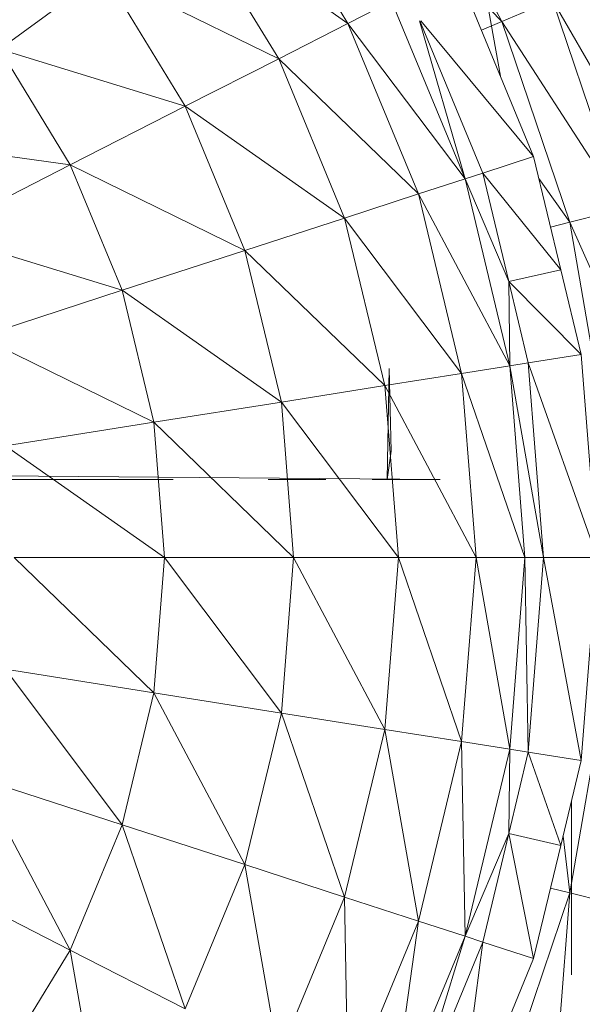
# Model space of a CAD drawing. Units: inches. Extents: x 6 to 6726, y 6 to 4758.
# Drawn here: x 1357 to 1379, y 2636 to 2674 of the extents above; entities that cross this region are included whole.
import ezdxf

# ---------------------------------------------------------------- set-up
doc = ezdxf.new("R2010")
doc.units = ezdxf.units.IN
doc.header["$MEASUREMENT"] = 0

# ---------------------------------------------------------------- blocks, each defined once
blk = doc.blocks.new('15_DWG-538555-Level 1')
at = {"lineweight": 9}
for p, q in [((2246.7675, 331.3219), (2246.7448, 328.7323)), ((2248.0625, 330.8992), (2247.957, 330.1576)), ((2245.1955, 330.6736), (2244.9326, 330.1576)), ((2247.6941, 330.6736), (2247.4742, 329.9576)), ((2247.957, 330.1576), (2247.6941, 330.6736)), ((2246.7448, 330.1665), (2246.7448, 330.6228)), ((2245.5945, 330.5083), (2244.9326, 330.1576)), ((2245.4156, 329.9576), (2245.5945, 330.5083)), ((2247.2951, 330.5083), (2246.9658, 329.8356)), ((2247.2951, 330.5083), (2247.4742, 329.9576)), ((2244.4868, 330.4307), (2244.9326, 330.1576)), ((2248.4029, 330.4307), (2247.957, 330.1576)), ((2248.4029, 330.4307), (2248.1831, 329.7142)), ((2248.6953, 330.0281), (2248.4029, 330.4307)), ((2246.0144, 330.4075), (2245.4156, 329.9576)), ((2246.0144, 330.4075), (2245.9238, 329.8356)), ((2246.8752, 330.4075), (2246.4449, 329.7946)), ((2246.9658, 329.8356), (2246.8752, 330.4075)), ((2246.4449, 330.3736), (2245.9238, 329.8356)), ((2246.4449, 329.7946), (2246.4449, 330.3736)), ((2246.7448, 330.1665), (2246.7448, 329.9626)), ((2244.9326, 330.1576), (2244.1943, 330.0281)), ((2244.7066, 329.7142), (2244.9326, 330.1576)), ((2245.4156, 329.9576), (2244.9326, 330.1576)), ((2247.957, 330.1576), (2247.4742, 329.9576)), ((2247.957, 330.1576), (2247.6279, 329.4843)), ((2247.957, 330.1576), (2248.1831, 329.7142)), ((2248.6953, 330.0281), (2248.1831, 329.7142)), ((2248.6953, 330.0281), (2248.3664, 329.3544)), ((2245.4156, 329.9576), (2244.7066, 329.7142)), ((2245.4156, 329.9576), (2245.2618, 329.4843)), ((2245.9238, 329.8356), (2245.4156, 329.9576)), ((2246.7448, 329.9626), (2246.7448, 329.7612)), ((2247.4742, 329.9576), (2246.9658, 329.8356)), ((2247.4742, 329.9576), (2247.0437, 329.344)), ((2247.6279, 329.4843), (2247.4742, 329.9576)), ((2245.9238, 329.8356), (2245.2618, 329.4843)), ((2245.8459, 329.344), (2245.9238, 329.8356)), ((2246.4449, 329.7946), (2245.9238, 329.8356)), ((2246.9658, 329.8356), (2246.4449, 329.2969)), ((2246.9658, 329.8356), (2246.4449, 329.7946)), ((2246.9658, 329.8356), (2247.0437, 329.344)), ((2246.4449, 329.7946), (2245.8459, 329.344)), ((2246.4449, 329.2969), (2246.4449, 329.7946)), ((2245.2618, 329.4843), (2244.7066, 329.7142)), ((2248.1831, 329.7142), (2247.6279, 329.4843)), ((2248.1831, 329.7142), (2247.7526, 329.1002)), ((2248.3664, 329.3544), (2248.1831, 329.7142)), ((2248.9326, 329.7014), (2248.3664, 329.3544)), ((2248.9326, 329.7014), (2248.5024, 329.0873)), ((2245.2618, 329.4843), (2244.5232, 329.3544)), ((2245.1369, 329.1002), (2245.2618, 329.4843)), ((2245.8459, 329.344), (2245.2618, 329.4843)), ((2247.6279, 329.4843), (2247.0437, 329.344)), ((2247.6279, 329.4843), (2247.1069, 328.9452)), ((2247.6279, 329.4843), (2247.7526, 329.1002)), ((2249.1089, 329.4589), (2248.5024, 329.0873)), ((2246.7448, 329.172), (2246.7448, 329.3949)), ((2245.1369, 329.1002), (2244.5232, 329.3544)), ((2245.8459, 329.344), (2245.1369, 329.1002)), ((2245.7827, 328.9452), (2245.8459, 329.344)), ((2246.4449, 329.2969), (2245.8459, 329.344)), ((2247.0437, 329.344), (2246.4449, 329.2969)), ((2247.0437, 329.344), (2246.4449, 328.8931)), ((2247.1069, 328.9452), (2247.0437, 329.344)), ((2248.3664, 329.3544), (2247.7526, 329.1002)), ((2248.3664, 329.3544), (2247.8455, 328.8151)), ((2248.3664, 329.3544), (2248.5024, 329.0873)), ((2246.4449, 329.2969), (2245.7827, 328.9452)), ((2246.4449, 329.2969), (2246.4449, 328.8931)), ((2245.1369, 329.1002), (2244.3873, 329.0873)), ((2245.0442, 328.8151), (2244.3873, 329.0873)), ((2245.0442, 328.8151), (2245.1369, 329.1002)), ((2245.7827, 328.9452), (2245.1369, 329.1002)), ((2247.7526, 329.1002), (2247.1069, 328.9452)), ((2247.7526, 329.1002), (2247.1538, 328.6491)), ((2247.8455, 328.8151), (2247.7526, 329.1002)), ((2248.5024, 329.0873), (2247.8455, 328.8151)), ((2248.5024, 329.0873), (2247.9036, 328.636)), ((2248.5879, 328.9195), (2248.5024, 329.0873)), ((2246.7448, 328.9358), (2246.7448, 328.9944)), ((2245.0442, 328.8151), (2244.3018, 328.9195)), ((2244.9861, 328.636), (2244.3018, 328.9195)), ((2245.7827, 328.9452), (2245.0442, 328.8151)), ((2245.7827, 328.9452), (2245.7359, 328.6491)), ((2246.4449, 328.8931), (2245.7827, 328.9452)), ((2247.1069, 328.9452), (2246.4449, 328.5933)), ((2247.1069, 328.9452), (2246.4449, 328.8931)), ((2246.7448, 328.8062), (2246.7448, 328.9358)), ((2246.7448, 328.9358), (2246.854, 328.9213)), ((2246.7448, 328.9358), (2247.1724, 328.928)), ((2246.854, 328.9213), (2247.1724, 328.928)), ((2247.1069, 328.9452), (2247.1538, 328.6491)), ((2248.5879, 328.9195), (2247.9036, 328.636)), ((2246.4449, 328.8931), (2245.7359, 328.6491)), ((2246.4449, 328.5933), (2246.4449, 328.8931)), ((2244.9861, 328.636), (2244.269, 328.8554)), ((2244.269, 328.8554), (2244.9638, 328.5676)), ((2248.299, 328.4996), (2250.418, 328.8733)), ((2248.2991, 328.4997), (2250.2349, 328.841)), ((2248.5096, 328.4938), (2249.2326, 328.8717)), ((2245.0442, 328.8151), (2244.9861, 328.636)), ((2245.7359, 328.6491), (2245.0442, 328.8151)), ((2246.7448, 328.7512), (2246.7448, 328.8062)), ((2247.8455, 328.8151), (2247.1538, 328.6491)), ((2247.8455, 328.8151), (2247.1833, 328.4631)), ((2247.8455, 328.8151), (2247.9036, 328.636)), ((2248.5118, 328.8115), (2247.9036, 328.636)), ((2248.5118, 328.8103), (2247.9257, 328.5676)), ((2248.5118, 328.8062), (2247.9895, 328.3717)), ((2246.7448, 328.7323), (2246.7448, 328.7512)), ((2248.7065, 328.6847), (2248.5096, 328.4938)), ((2244.1755, 328.6718), (2244.9002, 328.3717)), ((2244.9638, 328.5676), (2244.1755, 328.6718)), ((2245.7359, 328.6491), (2244.9861, 328.636)), ((2245.7062, 328.4631), (2245.7359, 328.6491)), ((2246.4449, 328.5933), (2245.7359, 328.6491)), ((2247.1538, 328.6491), (2246.4449, 328.5933)), ((2247.1538, 328.6491), (2246.4449, 328.405)), ((2247.1833, 328.4631), (2247.1538, 328.6491)), ((2244.9861, 328.636), (2244.9638, 328.5676)), ((2245.7062, 328.4631), (2244.9861, 328.636)), ((2245.3818, 328.4672), (2244.9861, 328.636)), ((2247.9036, 328.636), (2247.1833, 328.4631)), ((2247.9036, 328.636), (2247.5079, 328.4672)), ((2247.9036, 328.636), (2247.9257, 328.5676)), ((2247.9895, 328.3717), (2248.6109, 328.6285)), ((2248.299, 328.4996), (2248.9294, 328.6108)), ((2246.4449, 328.5933), (2245.7062, 328.4631)), ((2246.4449, 328.5933), (2246.4449, 328.405)), ((2248.4758, 328.5727), (2248.5096, 328.4938)), ((2244.9638, 328.5676), (2244.9002, 328.3717)), ((2245.3818, 328.4672), (2244.9638, 328.5676)), ((2247.5079, 328.4672), (2247.9257, 328.5676)), ((2247.9257, 328.5676), (2247.5537, 328.2665)), ((2247.9257, 328.5676), (2247.9895, 328.3717)), ((2244.3802, 328.4938), (2245.1531, 328.2323)), ((2245.3818, 328.4672), (2244.9002, 328.3717)), ((2245.3818, 328.4672), (2245.3359, 328.2665)), ((2245.7062, 328.4631), (2245.3818, 328.4672)), ((2245.695, 328.392), (2245.3818, 328.4672)), ((2245.7062, 328.4631), (2245.695, 328.392)), ((2246.4449, 328.405), (2245.7062, 328.4631)), ((2247.1833, 328.4631), (2246.4449, 328.405)), ((2247.1833, 328.4631), (2246.4449, 328.333)), ((2247.1833, 328.4631), (2247.5079, 328.4672)), ((2247.1833, 328.4631), (2247.1945, 328.392)), ((2247.1945, 328.392), (2247.5079, 328.4672)), ((2247.5079, 328.4672), (2247.2268, 328.1886)), ((2247.5079, 328.4672), (2247.5537, 328.2665)), ((2247.7366, 328.2323), (2248.5096, 328.4938)), ((2247.7885, 328.0274), (2248.5096, 328.4938)), ((2248.5928, 328.2993), (2248.5096, 328.4938)), ((2245.695, 328.392), (2245.3359, 328.2665)), ((2245.695, 328.392), (2245.6628, 328.1886)), ((2246.4449, 328.405), (2245.695, 328.392)), ((2245.695, 328.392), (2246.4449, 328.333)), ((2246.4449, 328.405), (2246.4449, 328.333)), ((2246.4449, 328.333), (2247.1945, 328.392)), ((2247.1945, 328.392), (2246.4449, 328.127)), ((2247.1945, 328.392), (2247.2268, 328.1886)), ((2244.9002, 328.3717), (2245.3359, 328.2665)), ((2247.5537, 328.2665), (2247.9895, 328.3717)), ((2247.9053, 328.3514), (2247.7366, 328.2323)), ((2245.1718, 328.3061), (2245.1531, 328.2323)), ((2246.4449, 328.333), (2245.6628, 328.1886)), ((2246.4449, 328.333), (2246.4449, 328.127)), ((2247.7179, 328.3061), (2247.7366, 328.2323)), ((2244.2969, 328.2993), (2245.1531, 328.2323)), ((2247.7885, 328.0274), (2248.5928, 328.2993)), ((2247.8311, 327.8602), (2248.5928, 328.2993)), ((2245.101, 328.0274), (2245.1531, 328.2323)), ((2245.3711, 328.2581), (2245.1531, 328.2323)), ((2245.9572, 328.0937), (2245.1531, 328.2323)), ((2245.3359, 328.2665), (2245.6628, 328.1886)), ((2246.9323, 328.0937), (2247.7366, 328.2323)), ((2246.9521, 327.8832), (2247.7366, 328.2323)), ((2247.2268, 328.1886), (2247.5537, 328.2665)), ((2247.7885, 328.0274), (2247.7366, 328.2323)), ((2245.5077, 328.2256), (2244.8378, 328.2256)), ((2245.6628, 328.1886), (2246.4449, 328.127)), ((2246.4449, 328.127), (2247.2268, 328.1886))]:
    blk.add_line(p, q, dxfattribs=at)

msp = doc.modelspace()

# ---------------------------------------------------------------- block references
at = {"lineweight": 9, "xscale": 10, "yscale": 10, "zscale": 10, "rotation": 90}
msp.add_blockref('15_DWG-538555-Level 1', (4660.83, -19811.505), dxfattribs=at)

doc.saveas('drawing.dxf')
